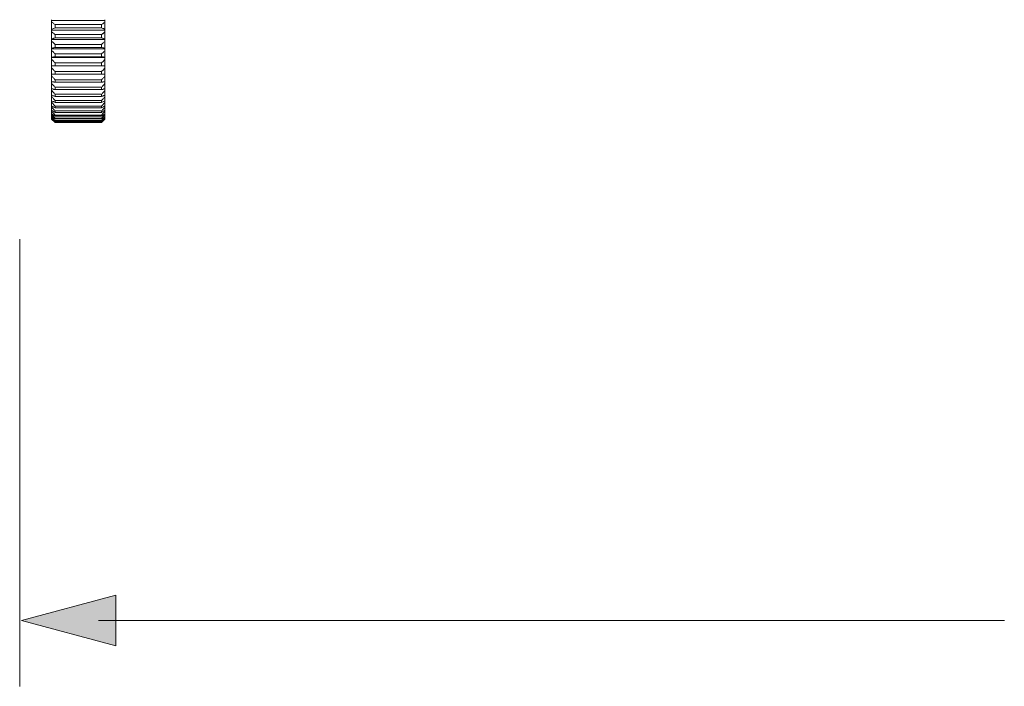
# Model space of a CAD drawing. Units: inches. Extents: x 0.5 to 16.1, y 0.5 to 11.2.
# Drawn here: x 6.8 to 8, y 4.4 to 5.2 of the extents above; entities that cross this region are included whole.
import ezdxf

# ---------------------------------------------------------------- set-up
doc = ezdxf.new("R2010")
doc.units = ezdxf.units.IN
doc.header["$MEASUREMENT"] = 0
doc.layers.add('Layer 1', color=7, linetype='Continuous', lineweight=0)

msp = doc.modelspace()

# ---------------------------------------------------------------- hatches: boundary and pattern name
at = {"layer": 'Layer 1', "true_color": 0x231f20, "transparency": 33554687}
h = msp.add_hatch(color=250, dxfattribs=at)
h.dxf.hatch_style = 2
h.paths.add_polyline_path([(6.9348, 4.4312), (6.8232, 4.4611), (6.9348, 4.491)])

# ---------------------------------------------------------------- linework, layer by layer
at = {"layer": 'Layer 1', "color": 250, "lineweight": 18, "true_color": 0x231f20}
for p, q in [((6.8588, 5.1716), (6.8588, 5.1727)), ((6.9219, 5.1716), (6.8588, 5.1716)), ((6.8588, 5.17), (6.8588, 5.1716)), ((6.8588, 5.17), (6.8595, 5.1694)), ((6.8588, 5.1612), (6.8588, 5.17)), ((6.8595, 5.1694), (6.8602, 5.1689)), ((6.8602, 5.1689), (6.8608, 5.1684)), ((6.8608, 5.1684), (6.8614, 5.1678)), ((6.8614, 5.1678), (6.8621, 5.1673)), ((6.8621, 5.1673), (6.8628, 5.1668)), ((6.8628, 5.1668), (6.918, 5.1668)), ((6.8628, 5.1668), (6.8628, 5.163)), ((6.9187, 5.1673), (6.918, 5.1668)), ((6.918, 5.1668), (6.918, 5.163)), ((6.9193, 5.1678), (6.9186, 5.1673)), ((6.92, 5.1684), (6.9193, 5.1678)), ((6.9206, 5.1689), (6.92, 5.1684)), ((6.9213, 5.1694), (6.9206, 5.1689)), ((6.9219, 5.17), (6.9212, 5.1694)), ((6.9219, 5.1716), (6.9219, 5.1727)), ((6.9219, 5.17), (6.9219, 5.1716)), ((6.9219, 5.1612), (6.9219, 5.17)), ((6.8595, 5.1615), (6.8588, 5.1612)), ((6.8588, 5.1603), (6.8588, 5.1611)), ((6.9219, 5.1603), (6.8588, 5.1603)), ((6.8588, 5.1585), (6.8588, 5.1603)), ((6.8588, 5.1585), (6.8595, 5.1579)), ((6.8588, 5.1498), (6.8588, 5.1585)), ((6.8602, 5.1618), (6.8595, 5.1614)), ((6.8595, 5.1579), (6.8602, 5.1573)), ((6.8608, 5.1621), (6.8601, 5.1618)), ((6.8602, 5.1573), (6.8608, 5.1567)), ((6.8615, 5.1624), (6.8608, 5.1621)), ((6.8608, 5.1567), (6.8614, 5.1561)), ((6.8614, 5.1562), (6.8621, 5.1556)), ((6.8621, 5.1627), (6.8615, 5.1624)), ((6.8628, 5.163), (6.8621, 5.1627)), ((6.8621, 5.1556), (6.8628, 5.155)), ((6.8628, 5.163), (6.918, 5.163)), ((6.8628, 5.155), (6.918, 5.155)), ((6.8628, 5.155), (6.8628, 5.1513)), ((6.918, 5.163), (6.9187, 5.1627)), ((6.9187, 5.1556), (6.918, 5.155)), ((6.918, 5.155), (6.918, 5.1513)), ((6.9193, 5.1562), (6.9186, 5.1556)), ((6.9187, 5.1627), (6.9193, 5.1624)), ((6.9193, 5.1624), (6.92, 5.1621)), ((6.92, 5.1567), (6.9193, 5.1561)), ((6.92, 5.1621), (6.9206, 5.1618)), ((6.9206, 5.1573), (6.92, 5.1567)), ((6.9206, 5.1618), (6.9213, 5.1614)), ((6.9213, 5.1579), (6.9206, 5.1573)), ((6.9219, 5.1585), (6.9212, 5.1579)), ((6.9213, 5.1615), (6.9219, 5.1612)), ((6.9219, 5.1603), (6.9219, 5.1611)), ((6.9219, 5.1585), (6.9219, 5.1603)), ((6.9219, 5.1498), (6.9219, 5.1585)), ((6.8595, 5.1501), (6.8588, 5.1498)), ((6.8588, 5.1491), (6.8588, 5.1498)), ((6.9219, 5.1491), (6.8588, 5.1491)), ((6.8588, 5.1472), (6.8588, 5.1491)), ((6.8588, 5.1472), (6.8595, 5.1466)), ((6.8588, 5.1388), (6.8588, 5.1472)), ((6.8602, 5.1503), (6.8595, 5.1501)), ((6.8595, 5.1466), (6.8602, 5.1459)), ((6.8608, 5.1506), (6.8601, 5.1503)), ((6.8602, 5.146), (6.8608, 5.1453)), ((6.8615, 5.1508), (6.8608, 5.1506)), ((6.8608, 5.1453), (6.8614, 5.1447)), ((6.8614, 5.1447), (6.8621, 5.1441)), ((6.8621, 5.151), (6.8615, 5.1508)), ((6.8628, 5.1513), (6.8621, 5.151)), ((6.8621, 5.1441), (6.8628, 5.1434)), ((6.8628, 5.1513), (6.918, 5.1513)), ((6.8628, 5.1434), (6.918, 5.1434)), ((6.8628, 5.1434), (6.8628, 5.1399)), ((6.918, 5.1513), (6.9187, 5.151)), ((6.9187, 5.1441), (6.918, 5.1434)), ((6.918, 5.1434), (6.918, 5.1399)), ((6.9193, 5.1447), (6.9186, 5.1441)), ((6.9187, 5.151), (6.9193, 5.1508)), ((6.9193, 5.1508), (6.92, 5.1506)), ((6.92, 5.1453), (6.9193, 5.1447)), ((6.92, 5.1506), (6.9206, 5.1503)), ((6.9206, 5.146), (6.92, 5.1453)), ((6.9206, 5.1503), (6.9213, 5.1501)), ((6.9213, 5.1466), (6.9206, 5.1459)), ((6.9219, 5.1472), (6.9212, 5.1466)), ((6.9213, 5.1501), (6.9219, 5.1498)), ((6.9219, 5.1491), (6.9219, 5.1498)), ((6.9219, 5.1472), (6.9219, 5.1491)), ((6.9219, 5.1388), (6.9219, 5.1472)), ((6.8595, 5.139), (6.8588, 5.1388)), ((6.8588, 5.1383), (6.8588, 5.1388)), ((6.9219, 5.1383), (6.8588, 5.1383)), ((6.8588, 5.1363), (6.8588, 5.1383)), ((6.8588, 5.1363), (6.8595, 5.1356)), ((6.8588, 5.1282), (6.8588, 5.1363)), ((6.8602, 5.1391), (6.8595, 5.139)), ((6.8595, 5.1356), (6.8602, 5.1349)), ((6.8608, 5.1393), (6.8601, 5.1392)), ((6.8602, 5.1349), (6.8608, 5.1342)), ((6.8615, 5.1395), (6.8608, 5.1393)), ((6.8608, 5.1343), (6.8614, 5.1336)), ((6.8614, 5.1336), (6.8621, 5.1329)), ((6.8621, 5.1397), (6.8615, 5.1395)), ((6.8628, 5.1398), (6.8621, 5.1397)), ((6.8621, 5.1329), (6.8628, 5.1322)), ((6.8628, 5.1398), (6.918, 5.1398)), ((6.8628, 5.1323), (6.918, 5.1323)), ((6.8628, 5.1323), (6.8628, 5.1288)), ((6.918, 5.1398), (6.9187, 5.1397)), ((6.9187, 5.1329), (6.918, 5.1322)), ((6.918, 5.1323), (6.918, 5.1288)), ((6.9193, 5.1336), (6.9186, 5.1329)), ((6.9187, 5.1397), (6.9193, 5.1395)), ((6.9193, 5.1395), (6.92, 5.1393)), ((6.92, 5.1343), (6.9193, 5.1336)), ((6.92, 5.1393), (6.9206, 5.1392)), ((6.9206, 5.1349), (6.92, 5.1342)), ((6.9206, 5.1391), (6.9213, 5.139)), ((6.9213, 5.1356), (6.9206, 5.1349)), ((6.9219, 5.1363), (6.9212, 5.1356)), ((6.9213, 5.139), (6.9219, 5.1388)), ((6.9219, 5.1383), (6.9219, 5.1388)), ((6.9219, 5.1363), (6.9219, 5.1383)), ((6.9219, 5.1282), (6.9219, 5.1363)), ((6.8595, 5.1283), (6.8588, 5.1282)), ((6.8588, 5.1278), (6.8588, 5.1282)), ((6.8588, 5.1257), (6.8588, 5.1279)), ((6.9219, 5.1278), (6.8588, 5.1278)), ((6.8588, 5.118), (6.8588, 5.1257)), ((6.8588, 5.1257), (6.8595, 5.125)), ((6.8595, 5.118), (6.8588, 5.118)), ((6.9219, 5.1179), (6.8588, 5.1179)), ((6.8588, 5.1157), (6.8588, 5.1178)), ((6.8602, 5.1284), (6.8595, 5.1283)), ((6.8595, 5.125), (6.8602, 5.1243)), ((6.8602, 5.118), (6.8595, 5.118)), ((6.8608, 5.1285), (6.8601, 5.1284)), ((6.8608, 5.1181), (6.8601, 5.118)), ((6.8602, 5.1243), (6.8608, 5.1236)), ((6.8615, 5.1286), (6.8608, 5.1285)), ((6.8608, 5.1236), (6.8615, 5.1229)), ((6.8615, 5.1181), (6.8608, 5.1181)), ((6.8614, 5.1229), (6.8621, 5.1222)), ((6.8621, 5.1287), (6.8615, 5.1286)), ((6.8621, 5.1181), (6.8615, 5.1181)), ((6.8628, 5.1288), (6.8621, 5.1287)), ((6.8621, 5.1222), (6.8628, 5.1215)), ((6.8628, 5.1182), (6.8621, 5.1182)), ((6.8628, 5.1288), (6.918, 5.1288)), ((6.8628, 5.1215), (6.918, 5.1215)), ((6.8628, 5.1215), (6.8628, 5.1182)), ((6.8628, 5.1182), (6.918, 5.1182)), ((6.918, 5.1288), (6.9187, 5.1287)), ((6.9187, 5.1222), (6.918, 5.1215)), ((6.918, 5.1215), (6.918, 5.1182)), ((6.918, 5.1182), (6.9187, 5.1182)), ((6.9193, 5.1229), (6.9186, 5.1222)), ((6.9187, 5.1287), (6.9193, 5.1286)), ((6.9187, 5.1181), (6.9193, 5.1181)), ((6.9193, 5.1286), (6.9199, 5.1285)), ((6.92, 5.1236), (6.9193, 5.1229)), ((6.9193, 5.1181), (6.9199, 5.1181)), ((6.92, 5.1285), (6.9206, 5.1284)), ((6.9206, 5.1243), (6.92, 5.1236)), ((6.92, 5.1181), (6.9206, 5.118)), ((6.9206, 5.1284), (6.9213, 5.1283)), ((6.9213, 5.125), (6.9206, 5.1243)), ((6.9206, 5.118), (6.9213, 5.118)), ((6.9219, 5.1257), (6.9212, 5.125)), ((6.9213, 5.1283), (6.9219, 5.1282)), ((6.9213, 5.118), (6.9219, 5.118)), ((6.9219, 5.1278), (6.9219, 5.1282)), ((6.9219, 5.1257), (6.9219, 5.1279)), ((6.9219, 5.118), (6.9219, 5.1257)), ((6.9219, 5.1157), (6.9219, 5.1178)), ((6.8588, 5.1157), (6.8595, 5.1149)), ((6.8588, 5.1083), (6.8588, 5.1157)), ((6.8595, 5.1083), (6.8588, 5.1083)), ((6.8588, 5.1061), (6.8588, 5.1083)), ((6.8588, 5.1061), (6.8594, 5.1055)), ((6.8588, 5.0993), (6.8588, 5.1061)), ((6.8595, 5.1149), (6.8602, 5.1142)), ((6.8602, 5.1083), (6.8595, 5.1083)), ((6.8608, 5.1082), (6.8601, 5.1083)), ((6.8602, 5.1142), (6.8608, 5.1134)), ((6.8608, 5.1134), (6.8615, 5.1127)), ((6.8615, 5.1082), (6.8608, 5.1082)), ((6.8614, 5.1127), (6.8621, 5.112)), ((6.8621, 5.1081), (6.8615, 5.1082)), ((6.8621, 5.112), (6.8628, 5.1112)), ((6.8628, 5.1081), (6.8621, 5.1081)), ((6.8628, 5.1113), (6.918, 5.1113)), ((6.8628, 5.1113), (6.8628, 5.1081)), ((6.8628, 5.1081), (6.918, 5.1081)), ((6.9187, 5.112), (6.918, 5.1112)), ((6.918, 5.1113), (6.918, 5.1081)), ((6.918, 5.1081), (6.9187, 5.1081)), ((6.9193, 5.1127), (6.9186, 5.112)), ((6.9187, 5.1081), (6.9193, 5.1082)), ((6.92, 5.1134), (6.9193, 5.1127)), ((6.9193, 5.1082), (6.9199, 5.1082)), ((6.9206, 5.1142), (6.92, 5.1134)), ((6.92, 5.1082), (6.9206, 5.1083)), ((6.9213, 5.1149), (6.9206, 5.1142)), ((6.9206, 5.1083), (6.9213, 5.1083)), ((6.9219, 5.1157), (6.9212, 5.1149)), ((6.9213, 5.1083), (6.9219, 5.1083)), ((6.9219, 5.1061), (6.9214, 5.1055)), ((6.9219, 5.1083), (6.9219, 5.1157)), ((6.9219, 5.1061), (6.9219, 5.1083)), ((6.9219, 5.0993), (6.9219, 5.1061)), ((6.8595, 5.0992), (6.8588, 5.0993)), ((6.8588, 5.0973), (6.8588, 5.0993)), ((6.8588, 5.0973), (6.8594, 5.0966)), ((6.8588, 5.0909), (6.8588, 5.0973)), ((6.8594, 5.1055), (6.8599, 5.1048)), ((6.8594, 5.0966), (6.8599, 5.0959)), ((6.8602, 5.0991), (6.8595, 5.0991)), ((6.86, 5.1048), (6.8605, 5.1042)), ((6.86, 5.0959), (6.8605, 5.0952)), ((6.8608, 5.099), (6.8601, 5.099)), ((6.8605, 5.1042), (6.8611, 5.1036)), ((6.8605, 5.0953), (6.8611, 5.0946)), ((6.8615, 5.0989), (6.8608, 5.0989)), ((6.8611, 5.1036), (6.8617, 5.1029)), ((6.8611, 5.0946), (6.8617, 5.0939)), ((6.8621, 5.0988), (6.8615, 5.0988)), ((6.8617, 5.1029), (6.8622, 5.1022)), ((6.8628, 5.0987), (6.8621, 5.0987)), ((6.8622, 5.1022), (6.8628, 5.1016)), ((6.8628, 5.1016), (6.918, 5.1016)), ((6.8628, 5.1016), (6.8628, 5.0986)), ((6.8628, 5.0987), (6.918, 5.0987)), ((6.9185, 5.1022), (6.918, 5.1016)), ((6.918, 5.1016), (6.918, 5.0986)), ((6.918, 5.0987), (6.9187, 5.0987)), ((6.9191, 5.1029), (6.9186, 5.1022)), ((6.9187, 5.0988), (6.9193, 5.0988)), ((6.9197, 5.1036), (6.9191, 5.1029)), ((6.9197, 5.0946), (6.9191, 5.0939)), ((6.9193, 5.0989), (6.9199, 5.0989)), ((6.9202, 5.1042), (6.9197, 5.1036)), ((6.9202, 5.0953), (6.9197, 5.0946)), ((6.92, 5.099), (6.9206, 5.099)), ((6.9208, 5.1048), (6.9202, 5.1042)), ((6.9208, 5.0959), (6.9202, 5.0952)), ((6.9206, 5.0991), (6.9213, 5.0991)), ((6.9214, 5.1055), (6.9208, 5.1048)), ((6.9214, 5.0966), (6.9208, 5.0959)), ((6.9213, 5.0992), (6.9219, 5.0993)), ((6.9219, 5.0973), (6.9214, 5.0966)), ((6.9219, 5.0973), (6.9219, 5.0993)), ((6.9219, 5.0909), (6.9219, 5.0973)), ((6.8595, 5.0908), (6.8588, 5.0909)), ((6.8588, 5.0891), (6.8588, 5.0909)), ((6.8588, 5.0891), (6.8594, 5.0884)), ((6.8588, 5.0833), (6.8588, 5.0891)), ((6.8595, 5.0831), (6.8588, 5.0833)), ((6.8588, 5.0816), (6.8588, 5.0833)), ((6.8594, 5.0884), (6.8599, 5.0877)), ((6.8602, 5.0906), (6.8595, 5.0907)), ((6.8602, 5.0828), (6.8595, 5.0831)), ((6.86, 5.0877), (6.8605, 5.087)), ((6.8608, 5.0904), (6.8601, 5.0906)), ((6.8608, 5.0826), (6.8601, 5.0828)), ((6.8605, 5.087), (6.8611, 5.0864)), ((6.8615, 5.0902), (6.8608, 5.0904)), ((6.8615, 5.0824), (6.8608, 5.0826)), ((6.8611, 5.0864), (6.8617, 5.0857)), ((6.8621, 5.0901), (6.8615, 5.0902)), ((6.8617, 5.0939), (6.8622, 5.0933)), ((6.8617, 5.0857), (6.8622, 5.085)), ((6.8628, 5.0899), (6.8621, 5.0901)), ((6.8622, 5.0933), (6.8628, 5.0926)), ((6.8622, 5.085), (6.8628, 5.0843)), ((6.8628, 5.0926), (6.918, 5.0926)), ((6.8628, 5.0926), (6.8628, 5.0899)), ((6.8628, 5.0899), (6.918, 5.0899)), ((6.8628, 5.0844), (6.918, 5.0844)), ((6.8628, 5.0844), (6.8628, 5.0819)), ((6.9185, 5.0933), (6.918, 5.0926)), ((6.918, 5.0926), (6.918, 5.0899)), ((6.918, 5.0899), (6.9187, 5.0901)), ((6.9185, 5.085), (6.918, 5.0843)), ((6.918, 5.0844), (6.918, 5.0819)), ((6.9191, 5.0939), (6.9186, 5.0933)), ((6.9191, 5.0857), (6.9186, 5.085)), ((6.9187, 5.0901), (6.9193, 5.0902)), ((6.9197, 5.0864), (6.9191, 5.0857)), ((6.9193, 5.0902), (6.92, 5.0904)), ((6.9193, 5.0824), (6.92, 5.0826)), ((6.9202, 5.087), (6.9197, 5.0864)), ((6.92, 5.0904), (6.9206, 5.0906)), ((6.92, 5.0826), (6.9206, 5.0828)), ((6.9208, 5.0877), (6.9202, 5.087)), ((6.9206, 5.0906), (6.9213, 5.0907)), ((6.9206, 5.0828), (6.9213, 5.0831)), ((6.9214, 5.0884), (6.9208, 5.0877)), ((6.9213, 5.0908), (6.9219, 5.0909)), ((6.9213, 5.0831), (6.9219, 5.0833)), ((6.9219, 5.0891), (6.9214, 5.0884)), ((6.9219, 5.0891), (6.9219, 5.0909)), ((6.9219, 5.0833), (6.9219, 5.0891)), ((6.9219, 5.0816), (6.9219, 5.0833)), ((6.8588, 5.0816), (6.8594, 5.081)), ((6.8588, 5.0765), (6.8588, 5.0816)), ((6.8595, 5.0762), (6.8588, 5.0765)), ((6.8588, 5.075), (6.8588, 5.0765)), ((6.8588, 5.075), (6.8594, 5.0744)), ((6.8588, 5.0706), (6.8588, 5.075)), ((6.8594, 5.081), (6.8599, 5.0803)), ((6.8594, 5.0744), (6.8599, 5.0737)), ((6.8602, 5.0759), (6.8595, 5.0762)), ((6.86, 5.0803), (6.8605, 5.0796)), ((6.86, 5.0737), (6.8605, 5.073)), ((6.8608, 5.0756), (6.8601, 5.0759)), ((6.8605, 5.0796), (6.8611, 5.0789)), ((6.8605, 5.073), (6.8611, 5.0723)), ((6.8615, 5.0753), (6.8608, 5.0756)), ((6.8611, 5.0789), (6.8617, 5.0782)), ((6.8611, 5.0723), (6.8617, 5.0716)), ((6.8621, 5.0821), (6.8615, 5.0823)), ((6.8621, 5.075), (6.8615, 5.0753)), ((6.8617, 5.0783), (6.8622, 5.0776)), ((6.8617, 5.0716), (6.8622, 5.071)), ((6.8628, 5.0819), (6.8621, 5.0821)), ((6.8628, 5.0747), (6.8621, 5.075)), ((6.8622, 5.0776), (6.8628, 5.0769)), ((6.8622, 5.071), (6.8628, 5.0703)), ((6.8628, 5.0819), (6.918, 5.0819)), ((6.8628, 5.0769), (6.918, 5.0769)), ((6.8628, 5.0769), (6.8628, 5.0747)), ((6.8628, 5.0747), (6.918, 5.0747)), ((6.918, 5.0819), (6.9187, 5.0821)), ((6.9185, 5.0776), (6.918, 5.0769)), ((6.918, 5.0769), (6.918, 5.0747)), ((6.918, 5.0747), (6.9187, 5.075)), ((6.9185, 5.071), (6.918, 5.0703)), ((6.9191, 5.0783), (6.9186, 5.0776)), ((6.9191, 5.0716), (6.9186, 5.071)), ((6.9187, 5.0821), (6.9193, 5.0823)), ((6.9187, 5.075), (6.9193, 5.0753)), ((6.9197, 5.0789), (6.9191, 5.0782)), ((6.9197, 5.0723), (6.9191, 5.0716)), ((6.9193, 5.0753), (6.92, 5.0756)), ((6.9202, 5.0796), (6.9197, 5.0789)), ((6.9202, 5.073), (6.9197, 5.0723)), ((6.92, 5.0756), (6.9206, 5.0759)), ((6.9208, 5.0803), (6.9202, 5.0796)), ((6.9208, 5.0737), (6.9202, 5.073)), ((6.9206, 5.0759), (6.9213, 5.0762)), ((6.9214, 5.081), (6.9208, 5.0803)), ((6.9214, 5.0744), (6.9208, 5.0737)), ((6.9213, 5.0762), (6.9219, 5.0765)), ((6.9219, 5.0816), (6.9214, 5.081)), ((6.9219, 5.075), (6.9214, 5.0744)), ((6.9219, 5.0765), (6.9219, 5.0816)), ((6.9219, 5.075), (6.9219, 5.0765)), ((6.9219, 5.0706), (6.9219, 5.075)), ((6.8595, 5.0702), (6.8588, 5.0706)), ((6.8588, 5.0693), (6.8588, 5.0706)), ((6.8588, 5.0693), (6.8594, 5.0686)), ((6.8588, 5.0655), (6.8588, 5.0693)), ((6.8595, 5.0651), (6.8588, 5.0655)), ((6.8588, 5.0645), (6.8588, 5.0655)), ((6.8588, 5.0645), (6.8594, 5.0638)), ((6.8588, 5.0614), (6.8588, 5.0645)), ((6.8595, 5.0609), (6.8588, 5.0614)), ((6.8588, 5.0606), (6.8588, 5.0614)), ((6.8588, 5.0606), (6.8594, 5.0599)), ((6.8588, 5.0582), (6.8588, 5.0606)), ((6.8594, 5.0686), (6.8599, 5.0679)), ((6.8594, 5.0638), (6.8599, 5.0631)), ((6.8594, 5.0599), (6.8599, 5.0593)), ((6.8602, 5.0698), (6.8595, 5.0702)), ((6.8602, 5.0647), (6.8595, 5.0651)), ((6.8602, 5.0604), (6.8595, 5.0609)), ((6.86, 5.0679), (6.8605, 5.0673)), ((6.86, 5.0631), (6.8605, 5.0625)), ((6.86, 5.0593), (6.8605, 5.0586)), ((6.8608, 5.0695), (6.8601, 5.0698)), ((6.8608, 5.0642), (6.8601, 5.0646)), ((6.8608, 5.0599), (6.8601, 5.0604)), ((6.8605, 5.0673), (6.8611, 5.0666)), ((6.8605, 5.0625), (6.8611, 5.0618)), ((6.8615, 5.0691), (6.8608, 5.0695)), ((6.8615, 5.0638), (6.8608, 5.0642)), ((6.8615, 5.0595), (6.8608, 5.0599)), ((6.8611, 5.0666), (6.8617, 5.0659)), ((6.8611, 5.0618), (6.8617, 5.0611)), ((6.8621, 5.0687), (6.8615, 5.0691)), ((6.8621, 5.0634), (6.8615, 5.0638)), ((6.8621, 5.059), (6.8615, 5.0595)), ((6.8617, 5.0659), (6.8622, 5.0653)), ((6.8617, 5.0611), (6.8622, 5.0605)), ((6.8628, 5.0684), (6.8621, 5.0687)), ((6.8628, 5.0629), (6.8621, 5.0634)), ((6.8622, 5.0652), (6.8628, 5.0646)), ((6.8622, 5.0605), (6.8628, 5.0598)), ((6.8628, 5.0703), (6.918, 5.0703)), ((6.8628, 5.0703), (6.8628, 5.0683)), ((6.8628, 5.0684), (6.918, 5.0684)), ((6.8628, 5.0646), (6.918, 5.0646)), ((6.8628, 5.0646), (6.8628, 5.0629)), ((6.8628, 5.0629), (6.918, 5.0629)), ((6.8628, 5.0598), (6.918, 5.0598)), ((6.8628, 5.0598), (6.8628, 5.0585)), ((6.918, 5.0703), (6.918, 5.0683)), ((6.918, 5.0684), (6.9187, 5.0687)), ((6.9185, 5.0652), (6.918, 5.0646)), ((6.918, 5.0646), (6.918, 5.0629)), ((6.918, 5.0629), (6.9187, 5.0634)), ((6.9185, 5.0605), (6.918, 5.0598)), ((6.918, 5.0598), (6.918, 5.0585)), ((6.9191, 5.0659), (6.9186, 5.0653)), ((6.9191, 5.0611), (6.9186, 5.0605)), ((6.9187, 5.0687), (6.9193, 5.0691)), ((6.9187, 5.0634), (6.9193, 5.0638)), ((6.9187, 5.059), (6.9193, 5.0595)), ((6.9197, 5.0666), (6.9191, 5.0659)), ((6.9197, 5.0618), (6.9191, 5.0611)), ((6.9193, 5.0691), (6.92, 5.0695)), ((6.9193, 5.0638), (6.92, 5.0642)), ((6.9193, 5.0595), (6.92, 5.0599)), ((6.9202, 5.0673), (6.9197, 5.0666)), ((6.9202, 5.0625), (6.9197, 5.0618)), ((6.92, 5.0695), (6.9206, 5.0698)), ((6.92, 5.0642), (6.9206, 5.0646)), ((6.92, 5.0599), (6.9206, 5.0604)), ((6.9208, 5.0679), (6.9202, 5.0673)), ((6.9208, 5.0631), (6.9202, 5.0625)), ((6.9208, 5.0593), (6.9202, 5.0586)), ((6.9206, 5.0698), (6.9213, 5.0702)), ((6.9206, 5.0647), (6.9213, 5.0651)), ((6.9206, 5.0604), (6.9213, 5.0609)), ((6.9214, 5.0686), (6.9208, 5.0679)), ((6.9214, 5.0638), (6.9208, 5.0631)), ((6.9214, 5.0599), (6.9208, 5.0593)), ((6.9213, 5.0702), (6.9219, 5.0706)), ((6.9213, 5.0651), (6.9219, 5.0655)), ((6.9213, 5.0609), (6.9219, 5.0614)), ((6.9219, 5.0693), (6.9214, 5.0686)), ((6.9219, 5.0645), (6.9214, 5.0638)), ((6.9219, 5.0606), (6.9214, 5.0599)), ((6.9219, 5.0693), (6.9219, 5.0706)), ((6.9219, 5.0655), (6.9219, 5.0693)), ((6.9219, 5.0645), (6.9219, 5.0655)), ((6.9219, 5.0614), (6.9219, 5.0645)), ((6.9219, 5.0606), (6.9219, 5.0614)), ((6.9219, 5.0582), (6.9219, 5.0606)), ((6.8595, 5.0577), (6.8588, 5.0583)), ((6.8588, 5.0576), (6.8588, 5.0582)), ((6.8588, 5.0561), (6.8588, 5.0577)), ((6.8588, 5.0576), (6.8593, 5.0571)), ((6.8595, 5.0555), (6.8588, 5.0561)), ((6.8588, 5.0557), (6.8588, 5.0561)), ((6.8588, 5.0548), (6.8588, 5.0557)), ((6.8588, 5.0557), (6.859, 5.0556)), ((6.8588, 5.0548), (6.8628, 5.0508)), ((6.859, 5.0556), (6.8592, 5.0554)), ((6.8592, 5.0554), (6.8593, 5.0552)), ((6.8593, 5.0571), (6.8599, 5.0565)), ((6.8593, 5.0552), (6.8595, 5.055)), ((6.8602, 5.0572), (6.8595, 5.0577)), ((6.8602, 5.0549), (6.8595, 5.0555)), ((6.8595, 5.0551), (6.8599, 5.0546)), ((6.8598, 5.0565), (6.8603, 5.056)), ((6.8599, 5.0546), (6.8604, 5.0541)), ((6.8608, 5.0566), (6.8601, 5.0572)), ((6.8608, 5.0543), (6.8601, 5.0549)), ((6.8604, 5.056), (6.8609, 5.0554)), ((6.8604, 5.0541), (6.8608, 5.0536)), ((6.8605, 5.0586), (6.8611, 5.0579)), ((6.8614, 5.0561), (6.8608, 5.0566)), ((6.8614, 5.0538), (6.8608, 5.0544)), ((6.8608, 5.0536), (6.8612, 5.0532)), ((6.8609, 5.0554), (6.8614, 5.0548)), ((6.8611, 5.058), (6.8617, 5.0573)), ((6.8612, 5.0532), (6.8617, 5.0527)), ((6.8621, 5.0556), (6.8614, 5.0561)), ((6.8614, 5.0548), (6.8619, 5.0543)), ((6.8621, 5.0532), (6.8614, 5.0538)), ((6.8617, 5.0573), (6.8622, 5.0567)), ((6.8617, 5.0527), (6.8621, 5.0522)), ((6.8619, 5.0542), (6.8621, 5.054)), ((6.8628, 5.0585), (6.8621, 5.059)), ((6.8628, 5.0551), (6.8621, 5.0556)), ((6.8621, 5.054), (6.8623, 5.0537)), ((6.8628, 5.0526), (6.8621, 5.0532)), ((6.8621, 5.0522), (6.8622, 5.0522)), ((6.8622, 5.0567), (6.8628, 5.056)), ((6.8622, 5.0522), (6.8622, 5.0522)), ((6.8622, 5.0522), (6.8622, 5.0521)), ((6.8622, 5.0521), (6.8623, 5.0521)), ((6.8623, 5.0538), (6.8625, 5.0535)), ((6.8623, 5.0521), (6.8624, 5.052)), ((6.8624, 5.052), (6.8625, 5.0518)), ((6.8625, 5.0518), (6.8626, 5.0517)), ((6.8626, 5.0535), (6.8628, 5.0532)), ((6.8626, 5.0517), (6.8628, 5.0515)), ((6.8628, 5.0585), (6.918, 5.0585)), ((6.8628, 5.056), (6.918, 5.056)), ((6.8628, 5.056), (6.8628, 5.0551)), ((6.8628, 5.0551), (6.918, 5.0551)), ((6.8628, 5.0533), (6.918, 5.0533)), ((6.8628, 5.0533), (6.8628, 5.0526)), ((6.8628, 5.0526), (6.918, 5.0526)), ((6.8628, 5.0515), (6.918, 5.0515)), ((6.8628, 5.0515), (6.8628, 5.0508)), ((6.8628, 5.0508), (6.918, 5.0508)), ((6.918, 5.0585), (6.9187, 5.059)), ((6.9185, 5.0567), (6.918, 5.056)), ((6.918, 5.056), (6.918, 5.0551)), ((6.918, 5.0551), (6.9187, 5.0556)), ((6.9219, 5.0548), (6.918, 5.0508)), ((6.9182, 5.0535), (6.918, 5.0532)), ((6.918, 5.0533), (6.918, 5.0526)), ((6.918, 5.0526), (6.9187, 5.0532)), ((6.9181, 5.0517), (6.918, 5.0515)), ((6.918, 5.0515), (6.918, 5.0508)), ((6.9183, 5.0518), (6.9181, 5.0517)), ((6.9184, 5.0538), (6.9182, 5.0535)), ((6.9184, 5.052), (6.9183, 5.0518)), ((6.9187, 5.054), (6.9184, 5.0537)), ((6.9185, 5.0521), (6.9184, 5.052)), ((6.9186, 5.0522), (6.9185, 5.0521)), ((6.9185, 5.0521), (6.9185, 5.0521)), ((6.9191, 5.0573), (6.9186, 5.0567)), ((6.9187, 5.0522), (6.9186, 5.0522)), ((6.9186, 5.0522), (6.9186, 5.0522)), ((6.9187, 5.0556), (6.9193, 5.0561)), ((6.9189, 5.0542), (6.9187, 5.054)), ((6.9187, 5.0532), (6.9193, 5.0538)), ((6.9191, 5.0527), (6.9187, 5.0522)), ((6.9194, 5.0548), (6.9189, 5.0543)), ((6.9197, 5.058), (6.9191, 5.0573)), ((6.9195, 5.0532), (6.9191, 5.0527)), ((6.9193, 5.0561), (6.92, 5.0566)), ((6.9193, 5.0538), (6.92, 5.0544)), ((6.9199, 5.0554), (6.9194, 5.0548)), ((6.92, 5.0536), (6.9195, 5.0532)), ((6.9202, 5.0586), (6.9197, 5.0579)), ((6.9204, 5.056), (6.9199, 5.0554)), ((6.92, 5.0566), (6.9206, 5.0572)), ((6.92, 5.0543), (6.9206, 5.0549)), ((6.9204, 5.0541), (6.92, 5.0536)), ((6.9209, 5.0565), (6.9204, 5.056)), ((6.9209, 5.0546), (6.9204, 5.0541)), ((6.9206, 5.0572), (6.9213, 5.0577)), ((6.9206, 5.0549), (6.9213, 5.0555)), ((6.9214, 5.0571), (6.9209, 5.0565)), ((6.9213, 5.0551), (6.9209, 5.0546)), ((6.9213, 5.0577), (6.9219, 5.0583)), ((6.9213, 5.0555), (6.9219, 5.0561)), ((6.9215, 5.0552), (6.9213, 5.055)), ((6.9219, 5.0576), (6.9214, 5.0571)), ((6.9216, 5.0554), (6.9215, 5.0552)), ((6.9218, 5.0556), (6.9216, 5.0554)), ((6.9219, 5.0557), (6.9218, 5.0556)), ((6.9219, 5.0576), (6.9219, 5.0582)), ((6.9219, 5.0561), (6.9219, 5.0577)), ((6.9219, 5.0557), (6.9219, 5.0561)), ((6.9219, 5.0548), (6.9219, 5.0557)), ((6.821, 4.9128), (6.821, 4.3831)), ((6.9144, 4.4611), (7.9867, 4.4611))]:
    msp.add_line(p, q, dxfattribs=at)
at = {"layer": 'Layer 1'}
msp.add_lwpolyline([(6.9348, 4.4312), (6.8232, 4.4611), (6.9348, 4.491)], close=True, dxfattribs=at)

doc.saveas('drawing.dxf')
